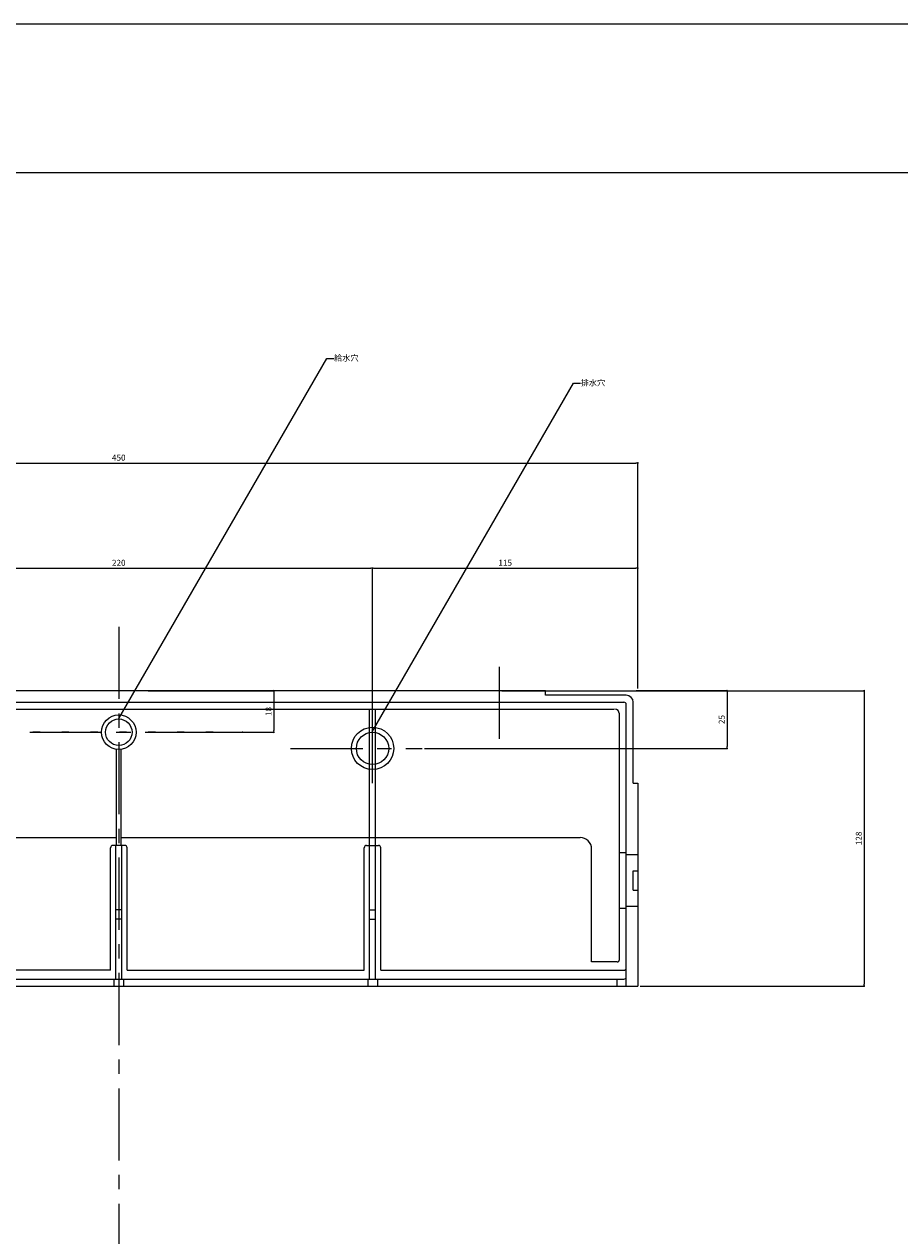
# Model space of a CAD drawing. Extents: x 0 to 1485, y 0 to 1050.
# Drawn here: x 517 to 897, y 525 to 1050 of the extents above; entities that cross this region are included whole.
import ezdxf
from ezdxf import colors
from ezdxf.entities.mleader import LeaderData, LeaderLine
from ezdxf.math import Vec2, Vec3

# ---------------------------------------------------------------- set-up
doc = ezdxf.new("R2010")
doc.units = 0
doc.header["$LTSCALE"] = 5
doc.header["$MEASUREMENT"] = 0
for name, pattern in [('CENTER1', [10, 6.25, -1.25, 1.25, -1.25]), ('CENTER2', [20, 12.5, -2.5, 2.5, -2.5]), ('DOT', [2.5, 0.625, -1.875])]:
    doc.linetypes.add(name, pattern=pattern)
doc.layers.get('0').update_dxf_attribs({"linetype": 'CONTINUOUS', "lineweight": 5})
doc.layers.get('Defpoints').update_dxf_attribs({"linetype": 'CONTINUOUS'})
for name, color, linetype, lineweight in [('_0-0_0', 7, 'CONTINUOUS', 5), ('_F-1_', 1, 'CONTINUOUS', 5), ('寸法', 7, 'CONTINUOUS', 5)]:
    doc.layers.add(name, color=color, linetype=linetype, lineweight=lineweight)
doc.layers.add('_F-0_', color=7, linetype='CONTINUOUS', plot=False)
doc.styles.add('基本設定', font='arial.ttf', dxfattribs={"height": 2.6})
doc.dimstyles.new('基本設定', dxfattribs={"dimtxt": 2.6, "dimasz": 0.8, "dimexe": 0, "dimexo": 1, "dimgap": 1, "dimtad": 1, "dimdec": 1, "dimdsep": 46, "dimtxsty": '基本設定', "dimblk": 'DOT', "dimcen": 2.5, "dimclrd": 5, "dimclre": 5, "dimclrt": 256, "dimadec": 0, "dimazin": 0, "dimtfac": 1, "dimtdec": 1, "dimtix": 1, "dimtofl": 0, "dimtmove": 0, "dimatfit": 3, "dimfxl": 1, "dimtolj": 2, "dimtzin": 0, "dimarcsym": 0})

# ---------------------------------------------------------------- blocks, each defined once
blk = doc.blocks.new('_Dot')
at = {"color": 0, "linetype": 'ByBlock', "lineweight": -2}
blk.add_line((-0.5, 0), (-1, 0), dxfattribs=at)
at = {"color": 0, "linetype": 'ByBlock', "const_width": 0.5}
blk.add_lwpolyline([(-0.25, 0, 1), (0.25, 0, 1)], format="xyb", close=True, dxfattribs=at)
blk = doc.blocks.new('*D184')
at = {"layer": 'Defpoints', "color": 0, "linetype": 'Continuous'}
for p in [(668.24, 814.3), (448.24, 761.19), (668.24, 761.19)]:
    blk.add_point(p, dxfattribs=at)
at = {"layer": '寸法', "color": 5, "linetype": 'Continuous', "lineweight": -2}
for p, q in [((448.24, 762.19), (448.24, 814.3)), ((449.04, 814.3), (667.44, 814.3)), ((668.24, 762.19), (668.24, 814.3))]:
    blk.add_line(p, q, dxfattribs=at)
at = {"layer": '寸法', "color": 5, "linetype": 'Continuous', "lineweight": -2, "xscale": 0.8, "yscale": 0.8, "zscale": 0.8, "rotation": 180}
blk.add_blockref('_Dot', (448.24, 814.3), dxfattribs=at)
at = {"layer": '寸法', "color": 5, "linetype": 'Continuous', "lineweight": -2, "xscale": 0.8, "yscale": 0.8, "zscale": 0.8}
blk.add_blockref('_Dot', (668.24, 814.3), dxfattribs=at)
at = {"layer": '寸法', "linetype": 'Continuous', "insert": (558.24, 816.63), "char_height": 2.6, "attachment_point": 5, "style": '基本設定'}
blk.add_mtext('\\A2;220', dxfattribs=at)
blk = doc.blocks.new('*D185')
at = {"layer": 'Defpoints', "color": 0, "linetype": 'Continuous'}
for p in [(783.24, 814.3), (668.24, 761.19), (783.24, 761.19)]:
    blk.add_point(p, dxfattribs=at)
at = {"layer": '寸法', "color": 5, "linetype": 'Continuous', "lineweight": -2}
for p, q in [((668.24, 762.19), (668.24, 814.3)), ((669.04, 814.3), (782.44, 814.3)), ((783.24, 762.19), (783.24, 814.3))]:
    blk.add_line(p, q, dxfattribs=at)
at = {"layer": '寸法', "color": 5, "linetype": 'Continuous', "lineweight": -2, "xscale": 0.8, "yscale": 0.8, "zscale": 0.8, "rotation": 180}
blk.add_blockref('_Dot', (668.24, 814.3), dxfattribs=at)
at = {"layer": '寸法', "color": 5, "linetype": 'Continuous', "lineweight": -2, "xscale": 0.8, "yscale": 0.8, "zscale": 0.8}
blk.add_blockref('_Dot', (783.24, 814.3), dxfattribs=at)
at = {"layer": '寸法', "linetype": 'Continuous', "insert": (725.74, 816.63), "char_height": 2.6, "attachment_point": 5, "style": '基本設定'}
blk.add_mtext('\\A2;115', dxfattribs=at)
blk = doc.blocks.new('*D186')
at = {"layer": 'Defpoints', "color": 0, "linetype": 'Continuous'}
for p in [(783.24, 859.86), (333.24, 759.44), (783.24, 761.19)]:
    blk.add_point(p, dxfattribs=at)
at = {"layer": '寸法', "color": 5, "linetype": 'Continuous', "lineweight": -2}
for p, q in [((333.24, 760.44), (333.24, 859.86)), ((334.04, 859.86), (782.44, 859.86)), ((783.24, 762.19), (783.24, 859.86))]:
    blk.add_line(p, q, dxfattribs=at)
at = {"layer": '寸法', "color": 5, "linetype": 'Continuous', "lineweight": -2, "xscale": 0.8, "yscale": 0.8, "zscale": 0.8, "rotation": 180}
blk.add_blockref('_Dot', (333.24, 859.86), dxfattribs=at)
at = {"layer": '寸法', "color": 5, "linetype": 'Continuous', "lineweight": -2, "xscale": 0.8, "yscale": 0.8, "zscale": 0.8}
blk.add_blockref('_Dot', (783.24, 859.86), dxfattribs=at)
at = {"layer": '寸法', "linetype": 'Continuous', "insert": (558.24, 862.19), "char_height": 2.6, "attachment_point": 5, "style": '基本設定'}
blk.add_mtext('\\A2;450', dxfattribs=at)
blk = doc.blocks.new('*D187')
at = {"layer": 'Defpoints', "color": 0, "linetype": 'Continuous'}
for p in [(570.03, 761.19), (573.87, 743.19), (625.46, 743.19)]:
    blk.add_point(p, dxfattribs=at)
at = {"layer": '寸法', "color": 5, "linetype": 'Continuous', "lineweight": -2}
for p, q in [((571.03, 761.19), (625.46, 761.19)), ((625.46, 760.39), (625.46, 743.99)), ((574.87, 743.19), (625.46, 743.19))]:
    blk.add_line(p, q, dxfattribs=at)
at = {"layer": '寸法', "color": 5, "linetype": 'Continuous', "lineweight": -2, "xscale": 0.8, "yscale": 0.8, "zscale": 0.8}
for p, rotation in [((625.46, 761.19), 90), ((625.46, 743.19), 270)]:
    blk.add_blockref('_Dot', p, dxfattribs=dict(at, rotation=rotation))
at = {"layer": '寸法', "linetype": 'Continuous', "insert": (623.14, 752.19), "char_height": 2.6, "attachment_point": 5, "rotation": 90, "style": '基本設定'}
blk.add_mtext('\\A2;18', dxfattribs=at)
blk = doc.blocks.new('*D188')
at = {"layer": 'Defpoints', "color": 0, "linetype": 'Continuous'}
for p in [(723.24, 761.19), (689.77, 736.19), (821.91, 736.19)]:
    blk.add_point(p, dxfattribs=at)
at = {"layer": '寸法', "color": 5, "linetype": 'Continuous', "lineweight": -2}
for p, q in [((724.24, 761.19), (821.91, 761.19)), ((821.91, 760.39), (821.91, 736.99)), ((690.77, 736.19), (821.91, 736.19))]:
    blk.add_line(p, q, dxfattribs=at)
at = {"layer": '寸法', "color": 5, "linetype": 'Continuous', "lineweight": -2, "xscale": 0.8, "yscale": 0.8, "zscale": 0.8}
for p, rotation in [((821.91, 761.19), 90), ((821.91, 736.19), 270)]:
    blk.add_blockref('_Dot', p, dxfattribs=dict(at, rotation=rotation))
at = {"layer": '寸法', "linetype": 'Continuous', "insert": (819.59, 748.69), "char_height": 2.6, "attachment_point": 5, "rotation": 90, "style": '基本設定'}
blk.add_mtext('\\A2;25', dxfattribs=at)
blk = doc.blocks.new('*D189')
at = {"layer": 'Defpoints', "color": 0, "linetype": 'Continuous'}
for p in [(783.24, 761.19), (783.24, 633.19), (881.33, 633.19)]:
    blk.add_point(p, dxfattribs=at)
at = {"layer": '寸法', "color": 5, "linetype": 'Continuous', "lineweight": -2}
for p, q in [((784.24, 761.19), (881.33, 761.19)), ((881.33, 760.39), (881.33, 633.99)), ((784.24, 633.19), (881.33, 633.19))]:
    blk.add_line(p, q, dxfattribs=at)
at = {"layer": '寸法', "color": 5, "linetype": 'Continuous', "lineweight": -2, "xscale": 0.8, "yscale": 0.8, "zscale": 0.8}
for p, rotation in [((881.33, 761.19), 90), ((881.33, 633.19), 270)]:
    blk.add_blockref('_Dot', p, dxfattribs=dict(at, rotation=rotation))
at = {"layer": '寸法', "linetype": 'Continuous', "insert": (879, 697.19), "char_height": 2.6, "attachment_point": 5, "rotation": 90, "style": '基本設定'}
blk.add_mtext('\\A2;128', dxfattribs=at)

msp = doc.modelspace()

# ---------------------------------------------------------------- linework, layer by layer
at = {"color": 1, "linetype": 'CENTER2'}
msp.add_line((668.24, 721.19), (668.24, 783.32), dxfattribs=at)
at = {"color": 7, "linetype": 'CENTER1'}
msp.add_line((723.24, 740.36), (723.24, 773.34), dxfattribs=at)
at = {"color": 7, "linetype": 'Continuous'}
for p, q in [((339.24, 756.19), (777.24, 756.19)), ((743.24, 761.19), (373.24, 761.19)), ((611.9, 761.19), (567.91, 761.19)), ((611.9, 761.19), (570.03, 761.19)), ((743.24, 759.19), (743.24, 761.19)), ((778.24, 759.19), (743.24, 759.19)), ((781.24, 721.19), (781.24, 756.19)), ((821.91, 761.19), (782.55, 761.19)), ((343.26, 753.18), (772.93, 753.18)), ((666.94, 636.19), (666.94, 753.18)), ((669.54, 636.19), (669.54, 753.18)), ((775.23, 644.65), (775.23, 751.18)), ((778.24, 633.19), (778.24, 755.19)), ((557.24, 694.14), (557.24, 735.69)), ((559.24, 694.14), (559.24, 735.69)), ((781.24, 721.19), (783.24, 721.19)), ((783.24, 721.19), (783.24, 633.19)), ((358.29, 697.55), (557.24, 697.55)), ((554.66, 640.06), (554.66, 693.14)), ((560.83, 694.14), (555.66, 694.14)), ((556.94, 636.19), (556.94, 694.14)), ((559.24, 697.55), (758.2, 697.55)), ((559.54, 636.19), (559.54, 694.14)), ((561.83, 640.06), (561.83, 693.14)), ((664.66, 640.06), (664.66, 693.14)), ((665.66, 694.14), (670.83, 694.14)), ((671.83, 640.06), (671.83, 693.14)), ((763.2, 643.65), (763.2, 692.55)), ((778.24, 690.96), (775.23, 690.96)), ((778.24, 690.25), (783.24, 690.25)), ((781.24, 674.81), (781.24, 683.11)), ((781.24, 683.11), (783.24, 683.11)), ((781.24, 674.81), (783.24, 674.81)), ((775.23, 666.96), (778.24, 666.96)), ((783.24, 667.68), (778.24, 667.68)), ((559.54, 666.19), (556.94, 666.19)), ((559.54, 662.17), (556.94, 662.17)), ((666.94, 666.19), (669.54, 666.19)), ((666.94, 662.17), (669.54, 662.17)), ((774.23, 643.65), (763.2, 643.65)), ((339.24, 636.19), (777.24, 636.19)), ((554.66, 640.06), (451.83, 640.06)), ((556.14, 636.19), (556.14, 633.19)), ((560.34, 636.19), (560.34, 633.19)), ((561.83, 640.06), (664.66, 640.06)), ((666.14, 636.19), (666.14, 633.19)), ((670.34, 636.19), (670.34, 633.19)), ((671.83, 640.06), (777.24, 640.06)), ((774.24, 633.19), (774.24, 636.19)), ((333.24, 633.19), (783.24, 633.19))]:
    msp.add_line(p, q, dxfattribs=at)
for centre, radius in [((558.24, 743.19), 7.5), ((558.24, 743.19), 5.75), ((668.24, 736.19), 9.17), ((668.24, 736.19), 7)]:
    msp.add_circle(centre, radius, dxfattribs=at)
for centre, radius, start, end in [((777.24, 755.19), 1, 0, 90), ((778.24, 756.19), 3, 360, 90), ((773.23, 751.18), 2, 0, 90), ((555.66, 693.14), 1, 90, 180), ((560.83, 693.14), 1, 0, 90), ((665.66, 693.14), 1, 90, 180), ((670.83, 693.14), 1, 0, 90), ((758.2, 692.55), 5, 0, 90), ((774.23, 644.65), 1, 270, 0), ((777.24, 641.06), 1, 270, 0), ((777.24, 637.19), 1, 270, 0)]:
    msp.add_arc(centre, radius, start, end, dxfattribs=at)
at = {"color": 7}
for p in [(611.9, 761.19), (821.91, 761.19), (821.91, 761.19), (611.9, 743.19), (821.91, 736.19)]:
    msp.add_point(p, dxfattribs=at)
at = {"layer": '_0-0_0', "color": 7, "linetype": 'Continuous'}
msp.add_line((70.9, 985.75), (1414.1, 985.75), dxfattribs=at)
at = {"layer": '_F-0_', "linetype": 'Continuous'}
msp.add_lwpolyline([(0, 0), (1485, 0), (1485, 1050), (0, 1050)], close=True, dxfattribs=at)
at = {"layer": '_F-1_', "linetype": 'CENTER1'}
for p, q in [((558.24, 788.88), (558.24, 259.1)), ((632.74, 736.19), (689.77, 736.19))]:
    msp.add_line(p, q, dxfattribs=at)
at = {"layer": '_F-1_', "color": 1, "linetype": 'DOT'}
msp.add_line((599.15, 743.19), (519.68, 743.19), dxfattribs=at)
at = {"layer": '_F-1_', "color": 1, "linetype": 'CENTER1'}
msp.add_line((519.68, 743.19), (605.62, 743.19), dxfattribs=at)

# ---------------------------------------------------------------- dimensions: what is measured, and where the dimension line sits
at = {"layer": '寸法', "linetype": 'Continuous'}
for base, p1, p2, picture, middle in [((783.24, 859.86), (333.24, 759.44), (783.24, 761.19), '*D186', (558.24, 862.19)), ((668.24, 814.3), (448.24, 761.19), (668.24, 761.19), '*D184', (558.24, 816.63)), ((783.24, 814.3), (668.24, 761.19), (783.24, 761.19), '*D185', (725.74, 816.63))]:
    dim = msp.add_linear_dim(base=base, p1=p1, p2=p2, dimstyle='基本設定', dxfattribs=at)
    dim.commit()
    dim.dimension.update_dxf_attribs({"geometry": picture, "text_midpoint": middle})
for base, p1, p2, picture, middle in [((625.46, 743.19), (570.03, 761.19), (573.87, 743.19), '*D187', (623.14, 752.19)), ((821.91, 736.19), (723.24, 761.19), (689.77, 736.19), '*D188', (819.59, 748.69)), ((881.33, 633.19), (783.24, 761.19), (783.24, 633.19), '*D189', (879, 697.19))]:
    dim = msp.add_linear_dim(base=base, p1=p1, p2=p2, angle=90, dimstyle='基本設定', dxfattribs=at)
    dim.commit()
    dim.dimension.update_dxf_attribs({"geometry": picture, "text_midpoint": middle})

# ---------------------------------------------------------------- leaders
ml = msp.add_multileader_mtext('Standard', dxfattribs=at)
ml.set_content('{\\fMS PGothic|b0|i0|c128|p50;給水穴}', style='基本設定')
ml.set_leader_properties()
ml.build(insert=Vec2(0, 0))
ml.multileader.update_dxf_attribs({"dogleg_length": 3, "arrow_head_size": 0.18})
ctx = ml.context
ctx.base_point, ctx.char_height, ctx.arrow_head_size, ctx.landing_gap_size, ctx.plane_origin = Vec3(651.47, 905.22), 2.6, 0.18, 0.09, Vec3(558.24, 748.94)
notes = []
notes.append((ctx, [(0, (1, 1, 0), (648.47, 905.22), (1, 0), 3, [(0, [(558.24, 748.94)], 0, [])])]))
ctx.mtext.insert, ctx.mtext.flow_direction = Vec3(651.56, 906.69), 5
ml = msp.add_multileader_mtext('Standard', dxfattribs=at)
ml.set_content('{\\fMS PGothic|b0|i0|c128|p50;排水穴}', style='基本設定')
ml.set_leader_properties()
ml.build(insert=Vec2(0, 0))
ml.multileader.update_dxf_attribs({"dogleg_length": 3, "arrow_head_size": 0.18})
ctx = ml.context
ctx.base_point, ctx.char_height, ctx.arrow_head_size, ctx.landing_gap_size, ctx.plane_origin = Vec3(758.35, 894.45), 2.6, 0.18, 0.09, Vec3(668.01, 743.18)
notes.append((ctx, [(0, (1, 1, 0), (755.35, 894.45), (1, 0), 3, [(0, [(668.01, 743.18)], 0, [])])]))
ctx.mtext.insert, ctx.mtext.flow_direction = Vec3(758.44, 895.94), 5
for ctx, leaders in notes:
    for number, flags, end, landing, length, lines in leaders:
        leader = LeaderData()
        leader.index, (leader.has_last_leader_line, leader.has_dogleg_vector, leader.attachment_direction) = number, flags
        leader.last_leader_point, leader.dogleg_vector, leader.dogleg_length = Vec3(end), Vec3(landing), length
        for number, points, colour, breaks in lines:
            line = LeaderLine()
            line.index, line.vertices, line.color, line.breaks = number, Vec3.list(points), colors.encode_raw_color(colour), breaks
            leader.lines.append(line)
        ctx.leaders.append(leader)

doc.saveas('drawing.dxf')
